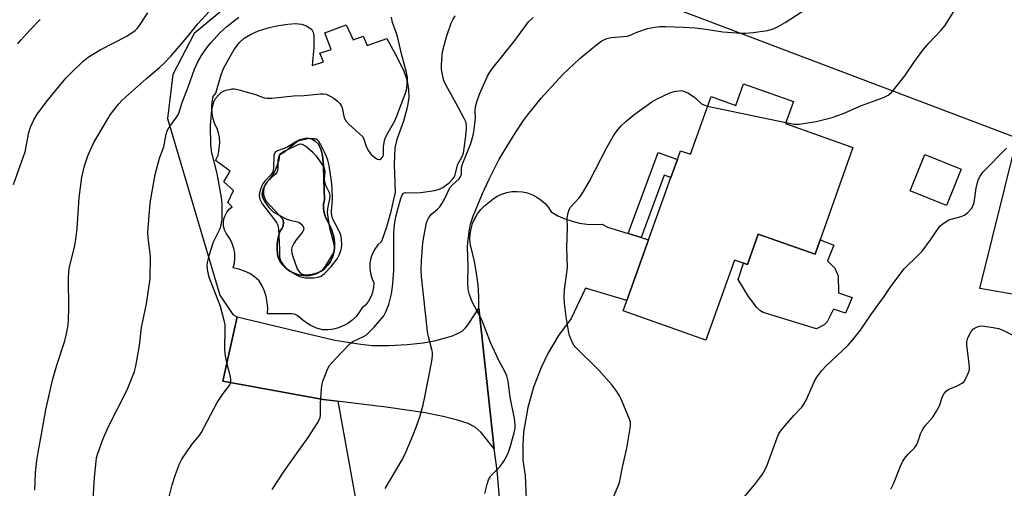
# Model space of a CAD drawing. Units: inches. Extents: x 1303765 to 1309765, y 549447 to 553448.
# Drawn here: x 1303937 to 1304249, y 551045 to 551193 of the extents above; entities that cross this region are included whole.
import ezdxf

# ---------------------------------------------------------------- set-up
doc = ezdxf.new("R2010")
doc.units = ezdxf.units.IN
doc.header["$MEASUREMENT"] = 0
for name, color, linetype in [('BLDG-Footprint', 5, 'Continuous'), ('CULTRL-Pad', 6, 'Continuous'), ('CULTRL-Swimming Pool in Ground', 4, 'Continuous'), ('NTRL-Pasture Land', 2, 'Continuous'), ('TRANS-Driveway', 251, 'Continuous'), ('TRANS-Non Street Sidewalk', 7, 'Continuous'), ('Undefined', 1, 'Continuous')]:
    doc.layers.add(name, color=color, linetype=linetype)

msp = doc.modelspace()

# ---------------------------------------------------------------- linework, layer by layer
at = {"layer": 'BLDG-Footprint'}
for points, elevation in [([(1304182.08, 551167.24), (1304179.54, 551160.25), (1304200.83, 551152.69), (1304190.47, 551123.48), (1304188.86, 551118.94), (1304170.91, 551125.3), (1304167.47, 551115.62), (1304166.26, 551116.05), (1304163.36, 551117.08), (1304154.36, 551091.7), (1304128.18, 551101.02), (1304129.35, 551104.31), (1304136.2, 551123.44), (1304143.28, 551143.2), (1304145.32, 551148.89), (1304146.31, 551151.65), (1304149.45, 551150.53), (1304155.98, 551168.78), (1304163.86, 551165.97), (1304166.28, 551172.8)], 393.47), ([(1304235.04, 551145.8), (1304230.42, 551134.38), (1304218.98, 551139), (1304223.6, 551150.42)], 393.7)]:
    msp.add_lwpolyline(points, close=True, dxfattribs=dict(at, elevation=elevation))
at = {"layer": 'CULTRL-Pad'}
msp.add_lwpolyline([(1304170.91, 551125.3), (1304188.86, 551118.94), (1304190.47, 551123.48), (1304194.82, 551121.77), (1304192.79, 551116.79), (1304195.09, 551114.53), (1304196.2, 551112.13), (1304196.29, 551106.74), (1304200.58, 551105.19), (1304198.52, 551100.25), (1304194.75, 551101.53), (1304192.68, 551097.5), (1304191.77, 551096.58), (1304189.37, 551095.34), (1304172.42, 551100.45), (1304171.38, 551101.16), (1304170.49, 551102.04), (1304167.82, 551105.57), (1304164.53, 551110.89), (1304166.26, 551116.05), (1304167.47, 551115.62)], close=True, dxfattribs=at)
for points in [[(1304030.35, 551184.33, 0), (1304029.84, 551178.64, 0), (1304033.41, 551179.81, 0), (1304032.23, 551182.54, 0), (1304035.8, 551183.71, 0), (1304033.81, 551188.93, 0), (1304040.59, 551191.51, 0), (1304042.82, 551186.76, 0), (1304045.92, 551187.94, 0), (1304047.2, 551184.97, 0), (1304053.39, 551187.19, 0), (1304056.68, 551181.13, 0), (1304058.79, 551176.79, 0), (1304059.73, 551174.24, 0), (1304060.27, 551171.16, 0), (1304060.4, 551168.43, 0), (1304059.9, 551165.37, 0), (1304058.7, 551160.97, 0), (1304056.59, 551155.18, 0), (1304055.93, 551152.56, 0), (1304055.78, 551147.35, 0), (1304056.05, 551138.56, 0), (1304054.62, 551131.98, 0), (1304053.29, 551127.44, 0), (1304051.71, 551122.98, 0), (1304050.58, 551121.85, 0), (1304049.63, 551120.57, 0), (1304048.88, 551119.15, 0), (1304048.35, 551117.64, 0), (1304048.07, 551116.07, 0), (1304048.02, 551114.47, 0), (1304048.21, 551112.89, 0), (1304048.65, 551111.35, 0), (1304049.31, 551109.9, 0), (1304049.24, 551108.35, 0), (1304048.93, 551106.83, 0), (1304048.38, 551105.39, 0), (1304047.6, 551104.05, 0), (1304046.63, 551102.85, 0), (1304045.47, 551101.81, 0), (1304044.61, 551100.41, 0), (1304043.57, 551099.14, 0), (1304042.38, 551098, 0), (1304041.05, 551097.02, 0), (1304039.62, 551096.22, 0), (1304038.09, 551095.61, 0), (1304036.5, 551095.19, 0), (1304034.87, 551094.98, 0), (1304033.22, 551094.97, 0), (1304031.15, 551095.58, 0), (1304029.19, 551096.45, 0), (1304027.36, 551097.59, 0), (1304025.01, 551099.54, 0), (1304024.19, 551099.93, 0), (1304023.3, 551100.09, 0), (1304015.63, 551100.01, 0), (1304015.73, 551101.85, 0), (1304015.61, 551103.69, 0), (1304015.27, 551105.51, 0), (1304014.71, 551107.27, 0), (1304013.95, 551108.95, 0), (1304013, 551110.53, 0), (1304011.6, 551111.75, 0), (1304010.05, 551112.79, 0), (1304008.38, 551113.61, 0), (1304006.63, 551114.22, 0), (1304004.8, 551114.59, 0), (1304005.2, 551116.11, 0), (1304005.38, 551117.67, 0), (1304005.33, 551119.24, 0), (1304005.05, 551120.78, 0), (1304004.55, 551122.27, 0), (1304003.85, 551123.67, 0), (1304002.55, 551125.54, 0), (1304002.07, 551126.61, 0), (1304001.8, 551127.76, 0), (1304001.74, 551128.93, 0), (1304001.9, 551130.1, 0), (1304002.27, 551131.22, 0), (1304002.84, 551132.25, 0), (1304003.59, 551133.15, 0), (1304004.5, 551133.91, 0), (1304003.18, 551135.32, 0), (1304004.91, 551139.08, 0), (1304001.86, 551141.82, 0), (1304003.89, 551145.16, 0), (1303999.27, 551148.57, 0), (1304000.04, 551150.25, 0), (1304000.31, 551151.5, 0), (1304000.56, 551154.28, 0), (1304000.5, 551155.8, 0), (1304000.22, 551157.29, 0), (1303999.72, 551158.73, 0), (1303999.02, 551160.08, 0), (1303998.49, 551161.78, 0), (1303998.17, 551163.54, 0), (1303998.08, 551165.32, 0), (1303998.2, 551167.11, 0), (1303998.54, 551168.86, 0), (1303999.34, 551169.84, 0), (1304000.91, 551175.31, 0), (1304001.7, 551177.45, 0), (1304003.41, 551180.77, 0), (1304005.16, 551183.63, 0), (1304006.84, 551185.87, 0), (1304008.28, 551187.26, 0), (1304010.3, 551188.46, 0), (1304012.83, 551189.54, 0), (1304015.84, 551190.52, 0), (1304018.51, 551191.13, 0), (1304022.15, 551191.7, 0), (1304024.53, 551191.87, 0), (1304026.43, 551191.74, 0), (1304028.01, 551191.21, 0), (1304029.66, 551190.02, 0), (1304030.11, 551189.15, 0), (1304030.33, 551187.99, 0)], [(1304029.93, 551112.36, 0), (1304031.31, 551112.84, 0), (1304032.61, 551113.53, 0), (1304033.78, 551114.41, 0), (1304034.8, 551115.46, 0), (1304035.63, 551116.66, 0), (1304036.28, 551117.98, 0), (1304036.7, 551119.38, 0), (1304036.9, 551120.83, 0), (1304036.88, 551122.64, 0), (1304036.63, 551124.43, 0), (1304036.16, 551126.17, 0), (1304035.48, 551127.84, 0), (1304033.99, 551130.68, 0), (1304033.59, 551132.01, 0), (1304033.39, 551133.4, 0), (1304033.42, 551134.79, 0), (1304033.67, 551136.17, 0), (1304033.48, 551142.66, 0), (1304033.37, 551147.02, 0), (1304033.05, 551150.12, 0), (1304032.54, 551152.26, 0), (1304031.71, 551153.85, 0), (1304030.76, 551154.73, 0), (1304029.65, 551155.45, 0), (1304028.14, 551155.6, 0), (1304025.91, 551155.12, 0), (1304024.87, 551154.48, 0), (1304022.93, 551152.85, 0), (1304021.15, 551151.31, 0), (1304019.46, 551150.38, 0), (1304019.23, 551148.67, 0), (1304018.78, 551147.01, 0), (1304018.14, 551145.41, 0), (1304017.31, 551143.9, 0), (1304016.31, 551142.51, 0), (1304015.14, 551141.24, 0), (1304014.63, 551140.18, 0), (1304014.38, 551139.03, 0), (1304014.41, 551137.85, 0), (1304014.72, 551136.71, 0), (1304015.29, 551135.68, 0), (1304020.52, 551129.97, 0), (1304020.69, 551128.94, 0), (1304020.59, 551127.91, 0), (1304020.22, 551126.94, 0), (1304019.61, 551126.09, 0), (1304019.03, 551124.17, 0), (1304018.72, 551122.19, 0), (1304018.69, 551120.18, 0), (1304018.93, 551118.19, 0), (1304019.6, 551116.83, 0), (1304020.47, 551115.6, 0), (1304021.52, 551114.52, 0), (1304022.73, 551113.61, 0), (1304024.06, 551112.9, 0), (1304025.49, 551112.41, 0), (1304026.98, 551112.14, 0), (1304028.48, 551112.11, 0)]]:
    msp.add_polyline3d(points, close=True, dxfattribs=at)
at = {"layer": 'CULTRL-Swimming Pool in Ground'}
msp.add_lwpolyline([(1304029.93, 551112.36), (1304028.48, 551112.11), (1304026.98, 551112.14), (1304025.49, 551112.41), (1304024.06, 551112.9), (1304022.73, 551113.61), (1304021.52, 551114.52), (1304020.47, 551115.6), (1304019.6, 551116.83), (1304018.93, 551118.19), (1304018.69, 551120.18), (1304018.72, 551122.19), (1304019.03, 551124.17), (1304019.61, 551126.09), (1304020.22, 551126.94), (1304020.59, 551127.91), (1304020.69, 551128.94), (1304020.52, 551129.97), (1304015.29, 551135.68), (1304014.72, 551136.71), (1304014.41, 551137.85), (1304014.38, 551139.03), (1304014.63, 551140.18), (1304015.14, 551141.24), (1304016.31, 551142.51), (1304017.31, 551143.9), (1304018.14, 551145.41), (1304018.78, 551147.01), (1304019.23, 551148.67), (1304019.46, 551150.38), (1304021.15, 551151.31), (1304022.93, 551152.85), (1304024.87, 551154.48), (1304025.91, 551155.12), (1304028.14, 551155.6), (1304029.65, 551155.45), (1304030.76, 551154.73), (1304031.71, 551153.85), (1304032.54, 551152.26), (1304033.05, 551150.12), (1304033.37, 551147.02), (1304033.48, 551142.66), (1304033.67, 551136.17), (1304033.42, 551134.79), (1304033.39, 551133.4), (1304033.59, 551132.01), (1304033.99, 551130.68), (1304035.48, 551127.84), (1304036.16, 551126.17), (1304036.63, 551124.43), (1304036.88, 551122.64), (1304036.9, 551120.83), (1304036.7, 551119.38), (1304036.28, 551117.98), (1304035.63, 551116.66), (1304034.8, 551115.46), (1304033.78, 551114.41), (1304032.61, 551113.53), (1304031.31, 551112.84)], close=True, dxfattribs=at)
at = {"layer": 'NTRL-Pasture Land'}
for points in [[(1304378.78, 551084.05, 0), (1304241.02, 551108.09, 0), (1304252.85, 551155.59, 0), (1304084.07, 551219.63, 0)], [(1304003.57, 551197.91, 0), (1303992.5, 551188.72, 0), (1303985.75, 551175.78, 0), (1303984.06, 551161.9, 0), (1304000.57, 551106.01, 0), (1304004.69, 551099.83, 0), (1304006.04, 551099.07, 0), (1304001.57, 551078.72, 0), (1304033.3, 551072.95, 0), (1304037.95, 551072.39, 0), (1304054.6, 550980.28, 0), (1304022.34, 550932.01, 0), (1303975.62, 550928, 0), (1303918.41, 550935.37, 0), (1303904.51, 550941.62, 0), (1303876.53, 550953.45, 0), (1303855.37, 550960.59, 0), (1303835.89, 550966.35, 0), (1303817.45, 550973.33, 0), (1303765.28, 550991.66, 0), (1303765.3, 551212.14, 0)]]:
    msp.add_polyline3d(points, dxfattribs=at)
at = {"layer": 'TRANS-Driveway'}
msp.add_lwpolyline([(1304090.36, 551027.04), (1304088.3, 551050.54), (1304087.33, 551057.39), (1304082.51, 551101.85), (1304082.5, 551105.56), (1304082.26, 551109.27), (1304081.8, 551112.96), (1304081.1, 551116.61), (1304079.84, 551121.89), (1304079.71, 551123.59), (1304079.79, 551125.3), (1304080.07, 551126.98), (1304080.55, 551128.63), (1304081.23, 551130.19), (1304082.09, 551131.67), (1304083.13, 551133.03), (1304084.32, 551134.25), (1304086.92, 551136.38), (1304088.32, 551137.25), (1304089.81, 551137.95), (1304091.38, 551138.44), (1304093.01, 551138.72), (1304094.65, 551138.79), (1304096.29, 551138.64), (1304097.9, 551138.29), (1304099.45, 551137.73), (1304100.91, 551136.97), (1304102.26, 551136.03), (1304103.48, 551134.92), (1304104.54, 551133.66), (1304105.44, 551132.28), (1304107.53, 551131.1), (1304109.73, 551130.12), (1304112.01, 551129.34), (1304114.35, 551128.78), (1304116.73, 551128.43), (1304119.14, 551128.31), (1304121.54, 551128.41), (1304123.27, 551127.5), (1304129.74, 551125.47), (1304133.84, 551124.18), (1304136.2, 551123.44), (1304129.35, 551104.31), (1304116.3, 551108.2), (1304111.7, 551098.55), (1304107.75, 551093.19), (1304104.35, 551087.47), (1304102.21, 551083.07), (1304099.83, 551076.85), (1304098.06, 551070.43), (1304096.69, 551062.65), (1304096.39, 551058.58), (1304096.48, 551053.72), (1304097.18, 551048.9), (1304097.46, 551041.56)], dxfattribs=at)
msp.add_lwpolyline([(1304087.33, 551057.39), (1304083.25, 551062.51), (1304081.4, 551064.23), (1304079.16, 551065.32), (1304075.75, 551066.44), (1304071.2, 551067.58), (1304065.59, 551068.71), (1304053.26, 551070.56), (1304033.3, 551072.95), (1304001.57, 551078.72), (1304006.04, 551099.07), (1304036.99, 551091.76), (1304045.15, 551090.44), (1304048.77, 551090.05), (1304054.01, 551090.05), (1304059.95, 551090.37), (1304064.9, 551090.9), (1304068.88, 551091.65), (1304074.17, 551093.15), (1304076.03, 551093.9), (1304077.2, 551094.61), (1304078.3, 551095.65), (1304079.4, 551097.01), (1304082.51, 551101.85)], close=True, dxfattribs=at)
at = {"layer": 'TRANS-Non Street Sidewalk'}
msp.add_lwpolyline([(1304133.84, 551124.18), (1304129.74, 551125.47), (1304139.2, 551151.11), (1304145.32, 551148.89), (1304143.28, 551143.2), (1304141.15, 551143.98)], close=True, dxfattribs=at)
at = {"layer": 'Undefined'}
msp.add_line((1304154.89, 551165.74, 392), (1304179.64, 551160.54, 392), dxfattribs=at)
for points, elevation in [([(1304179.64, 551160.54), (1304182.24, 551160.05), (1304183.82, 551160.08), (1304189.21, 551160.95), (1304194.31, 551162.13), (1304197.52, 551163.33), (1304203.56, 551165.92), (1304210.52, 551168.47), (1304211.99, 551169.26), (1304213.06, 551170.12), (1304214, 551171.22), (1304217.22, 551175.38), (1304220.11, 551179.61), (1304222.98, 551183.51), (1304224.84, 551185.71), (1304228.74, 551189.78), (1304229.9, 551191.14), (1304232.81, 551195.67), (1304235.49, 551200.15), (1304237.47, 551202.74), (1304239.78, 551205.29), (1304245.07, 551210.57), (1304249.24, 551214.96)], 392), ([(1303935.28, 551140.98), (1303939.02, 551151.35), (1303940.22, 551157.42), (1303940.66, 551159.15), (1303941.74, 551161.48), (1303942.78, 551163.19), (1303946.07, 551167.53), (1303951.91, 551174.66), (1303953.52, 551176.34), (1303957.32, 551180.01), (1303958.98, 551181.21), (1303962.7, 551183.57), (1303971.18, 551187.85), (1303973.81, 551189.73), (1303974.46, 551190.32), (1303975, 551190.97), (1303977.87, 551195.31)], 378), ([(1303942.12, 551044.28), (1303942.29, 551049.86), (1303942.7, 551053.67), (1303943.09, 551056.17), (1303944.44, 551063.16), (1303945.58, 551069.73), (1303947.63, 551079.03), (1303949.07, 551083.85), (1303951.56, 551091.51), (1303952.08, 551093.74), (1303952.62, 551096.53), (1303952.76, 551098.26), (1303952.87, 551101.76), (1303952.74, 551111.36), (1303952.82, 551113.45), (1303953.07, 551114.91), (1303954.61, 551121.14), (1303955.08, 551123.57), (1303955.44, 551127.05), (1303956.14, 551136.75), (1303956.97, 551143.25), (1303957.79, 551146.87), (1303958.86, 551150.02), (1303960.01, 551152.71), (1303960.79, 551154.26), (1303965.77, 551162.78), (1303966.61, 551163.95), (1303968.67, 551166.47), (1303969.65, 551167.58), (1303970.73, 551168.61), (1303977.38, 551174.52), (1303981.51, 551177.94), (1303982.79, 551179.11), (1303985.2, 551181.72), (1303990.24, 551187.56), (1303993.6, 551191.85), (1303997.37, 551195.8)], 380), ([(1303960.55, 551041.37), (1303960.99, 551048.31), (1303961.43, 551053.34), (1303961.61, 551054.49), (1303961.88, 551055.58), (1303963.6, 551060.27), (1303965.23, 551064.25), (1303971.24, 551076.01), (1303973.57, 551081.83), (1303974.05, 551083.55), (1303975.14, 551090.05), (1303975.86, 551095.7), (1303977.35, 551103.25), (1303978.57, 551111.17), (1303978.65, 551118.29), (1303977.96, 551124.08), (1303977.84, 551125.83), (1303978.53, 551135.19), (1303980.13, 551144.1), (1303981.53, 551149.26), (1303982.86, 551152.89), (1303983.62, 551156.93), (1303983.99, 551157.95), (1303984.48, 551158.93), (1303986.68, 551161.92), (1303987.48, 551163.27), (1303988.67, 551166.95), (1303990.73, 551172.1), (1303992.57, 551177.46), (1303993.6, 551179.78), (1303994.76, 551181.79), (1303996.72, 551184.54), (1303997.83, 551185.89), (1304000.61, 551188.95), (1304001.76, 551190.05), (1304002.86, 551190.98), (1304006.64, 551193.9)], 382), ([(1303983.71, 551038.76), (1303985.55, 551046), (1303986.56, 551049.19), (1303987.86, 551052.66), (1303988.54, 551054.11), (1303991.74, 551058.71), (1303994.01, 551061.44), (1303994.68, 551062.4), (1303999.78, 551072.02), (1304001.64, 551074.82), (1304003.6, 551077.31), (1304003.93, 551078.03), (1304004.09, 551078.78), (1304004.09, 551079.32), (1304003.96, 551080.14), (1304002.8, 551084.58), (1304002.25, 551087.42), (1304002.2, 551088.84), (1304002.33, 551095.52), (1304002.26, 551096.69), (1304002.1, 551097.55), (1304000.81, 551102.35), (1303997.36, 551111.33), (1303996.89, 551112.93), (1303996.65, 551114.26), (1303996.63, 551115.28), (1303996.73, 551116.33), (1303997.29, 551118.78), (1303998.61, 551122.86), (1304000.22, 551126.04), (1304000.67, 551127.09), (1304001.15, 551128.65), (1304001.33, 551130.06), (1304001.33, 551134.77), (1304001.15, 551136.83), (1303999.71, 551144.45), (1303998.09, 551151), (1303997.77, 551153.38), (1303997.64, 551159.66), (1303998.05, 551164.47), (1303998.45, 551166.39), (1303998.83, 551167.43), (1303999.26, 551168.15), (1304000.18, 551169.26), (1304001.01, 551170.04), (1304001.73, 551170.46), (1304002.51, 551170.77), (1304003.59, 551171.08), (1304004.41, 551171.23), (1304005.26, 551171.21), (1304007, 551170.81), (1304011.9, 551169.44), (1304014.65, 551168.37), (1304015.55, 551168.24), (1304017, 551168.29), (1304023.86, 551169.02), (1304027.24, 551169.16), (1304032.43, 551169.66), (1304033.44, 551169.66), (1304034.2, 551169.51), (1304035.48, 551168.95), (1304036.71, 551168.25), (1304037.83, 551167.37), (1304038.59, 551166.56), (1304038.98, 551165.92), (1304039.28, 551165.22), (1304039.96, 551162.11), (1304040.43, 551161.09), (1304041.37, 551160.02), (1304044.7, 551157.16), (1304045.7, 551156.14), (1304046.11, 551155.41), (1304046.63, 551153.58), (1304047.06, 551152.58), (1304047.63, 551151.61), (1304048.51, 551150.44), (1304049.58, 551149.47), (1304050.51, 551148.95), (1304050.97, 551148.88), (1304051.19, 551148.92), (1304051.61, 551149.14), (1304051.98, 551149.49), (1304052.24, 551149.92), (1304052.36, 551150.39), (1304052.38, 551152.88), (1304052.55, 551154.25), (1304052.81, 551155.32), (1304053.43, 551156.66), (1304055.91, 551161.08), (1304056.51, 551162.43), (1304059.44, 551170.23), (1304059.7, 551171.36), (1304059.89, 551173.08), (1304059.92, 551174.79), (1304059.65, 551176.42), (1304058.19, 551181.84), (1304056.82, 551187.84), (1304056.42, 551189.09), (1304055.23, 551192.25), (1304054.87, 551193.92)], 384), ([(1304017.19, 551044.45), (1304020.91, 551050.31), (1304026.15, 551057.57), (1304028.49, 551060.94), (1304031.36, 551065.42), (1304032.08, 551066.69), (1304032.29, 551067.22), (1304032.43, 551068.03), (1304032.43, 551071.68), (1304032.79, 551076.43), (1304032.97, 551077.89), (1304033.19, 551078.73), (1304033.79, 551080.34), (1304034.78, 551082.74), (1304035.31, 551083.74), (1304037.03, 551085.74), (1304041.76, 551090.62), (1304042.71, 551091.28), (1304046.3, 551093.03), (1304046.99, 551093.47), (1304047.76, 551094.13), (1304049.44, 551095.83), (1304050.62, 551097.17), (1304052.43, 551099.48), (1304053.14, 551100.71), (1304054.01, 551103.02), (1304054.74, 551105.57), (1304055.04, 551107.05), (1304055.37, 551109.69), (1304055.68, 551113.8), (1304055.68, 551125.42), (1304055.77, 551127.13), (1304056, 551129.07), (1304056.28, 551130.72), (1304056.87, 551133.15), (1304057.84, 551136.5), (1304058.32, 551137.74), (1304058.71, 551138.25), (1304059.35, 551138.49), (1304062.2, 551138.37), (1304064.2, 551138.48), (1304068.47, 551139.09), (1304070.1, 551139.47), (1304071.15, 551140.01), (1304073.1, 551141.5), (1304074.24, 551142.65), (1304074.69, 551143.27), (1304074.94, 551143.75), (1304075.87, 551147.42), (1304077.17, 551149.59), (1304077.65, 551150.9), (1304078.35, 551155.56), (1304078.63, 551158.37), (1304078.62, 551159.75), (1304078.37, 551160.81), (1304077.89, 551161.87), (1304075.36, 551166.63), (1304072.69, 551171.36), (1304071.61, 551173.61), (1304071.23, 551174.65), (1304070.98, 551175.73), (1304070.72, 551177.38), (1304070.67, 551178.5), (1304070.81, 551180.57), (1304071.08, 551182.93), (1304072.06, 551186.97), (1304072.58, 551188.67), (1304073.82, 551192.01), (1304074.29, 551193.09), (1304075, 551194.32)], 386), ([(1304052.85, 551044.86), (1304058.26, 551053.92), (1304059.59, 551056.52), (1304061.78, 551061.78), (1304062.75, 551064.26), (1304063.97, 551067.81), (1304064.88, 551071.29), (1304065.44, 551073.8), (1304067.65, 551085.14), (1304067.87, 551086.86), (1304067.83, 551087.96), (1304067.7, 551088.8), (1304066.64, 551092.83), (1304066.32, 551094.49), (1304064.44, 551111.84), (1304064.33, 551114.13), (1304064.38, 551116.84), (1304064.84, 551122.43), (1304065.15, 551124.47), (1304066.02, 551128.81), (1304066.26, 551129.65), (1304066.68, 551130.53), (1304067.54, 551131.58), (1304069.45, 551133.16), (1304070.19, 551133.93), (1304070.97, 551135.05), (1304071.69, 551136.3), (1304073.4, 551139.95), (1304074.19, 551140.84), (1304076.25, 551142.75), (1304076.85, 551143.6), (1304076.99, 551144.35), (1304077.05, 551146.17), (1304077.28, 551147.2), (1304079.99, 551153.95), (1304080.78, 551156.56), (1304081.07, 551158.22), (1304081.4, 551161.18), (1304081.44, 551162.07), (1304081.35, 551164.08), (1304081.49, 551165.5), (1304081.88, 551167.15), (1304082.74, 551169.52), (1304085.28, 551175.28), (1304085.96, 551176.54), (1304086.62, 551177.51), (1304093.6, 551186.1), (1304098.26, 551192.41), (1304099.7, 551193.81)], 388), ([(1304084.47, 551043.27), (1304085.17, 551046.18), (1304085.61, 551047.59), (1304085.86, 551048.11), (1304086.37, 551048.81), (1304089.22, 551051.8), (1304090.41, 551053.46), (1304091.31, 551054.95), (1304091.86, 551056.26), (1304092.41, 551057.89), (1304093.67, 551062.39), (1304093.98, 551063.8), (1304094.01, 551064.93), (1304093.79, 551066.9), (1304092.45, 551073.7), (1304091.75, 551078.81), (1304091.37, 551080.42), (1304090.75, 551081.86), (1304088.86, 551085.3), (1304086.21, 551090.95), (1304083.46, 551098.21), (1304080.47, 551103.7), (1304079.57, 551106.1), (1304079.18, 551107.77), (1304079.01, 551110.12), (1304079.11, 551115.06), (1304078.95, 551121.16), (1304079.06, 551122.63), (1304079.57, 551126.74), (1304079.92, 551128.47), (1304080.75, 551130.98), (1304083.64, 551138.11), (1304085.68, 551142.47), (1304088.95, 551148.97), (1304093.98, 551157.17), (1304096.7, 551161.27), (1304097.92, 551162.93), (1304102.22, 551168.26), (1304109.14, 551175.79), (1304114.44, 551180.81), (1304118.67, 551184.36), (1304120.27, 551185.58), (1304121.46, 551186.38), (1304123.01, 551187.11), (1304124.35, 551187.5), (1304128.25, 551187.76), (1304129.42, 551187.92), (1304130.34, 551188.21), (1304132.82, 551189.27), (1304135.83, 551190.28), (1304137.51, 551190.64), (1304139.8, 551190.92), (1304141.56, 551190.93), (1304147.15, 551190.74), (1304150.9, 551190.5), (1304153.6, 551190.24), (1304159.69, 551189.31), (1304165.49, 551188.87), (1304166.94, 551188.87), (1304169.25, 551189.02), (1304173.83, 551189.69), (1304175.66, 551190.21), (1304177.17, 551190.91), (1304179.41, 551192.24), (1304184.8, 551195.69)], 390), ([(1303936.7, 551185.51), (1303937.65, 551186.65), (1303940.46, 551189.76), (1303943.73, 551193.15)], 376), ([(1304122.26, 551035.36), (1304126.42, 551045.1), (1304127, 551046.72), (1304127.99, 551051.56), (1304129.37, 551057.6), (1304130.48, 551064.51), (1304130.52, 551065.36), (1304130.45, 551065.92), (1304130, 551067.31), (1304127.59, 551073.08), (1304127.06, 551074.13), (1304126.16, 551075.54), (1304124.63, 551077.6), (1304120.46, 551082.25), (1304113.09, 551089.48), (1304112.57, 551090.17), (1304112.16, 551090.9), (1304111.17, 551093.25), (1304110.85, 551094.7), (1304110.17, 551099.12), (1304109.63, 551103.41), (1304109.5, 551105.28), (1304109.62, 551107.63), (1304110.36, 551113.09), (1304110.52, 551114.77), (1304110.4, 551120.92), (1304110.56, 551127.38), (1304110.51, 551130.3), (1304110.76, 551132), (1304111.11, 551133.08), (1304111.55, 551133.8), (1304114.25, 551136.74), (1304114.91, 551137.59), (1304115.67, 551138.78), (1304117.48, 551142), (1304123.02, 551152.67), (1304125.1, 551156.41), (1304126.28, 551158.01), (1304127.56, 551159.52), (1304129.05, 551160.91), (1304131.5, 551162.98), (1304137.28, 551167.1), (1304138.77, 551168.02), (1304142.93, 551169.97), (1304144.33, 551170.38), (1304145.77, 551170.64), (1304146.34, 551170.66), (1304147.09, 551170.56), (1304147.81, 551170.33), (1304148.59, 551169.96), (1304150.72, 551168.6), (1304153, 551166.52), (1304153.74, 551166.13), (1304154.89, 551165.74)], 392), ([(1304165.55, 551040.92), (1304170.18, 551046.49), (1304171.44, 551048.14), (1304172.25, 551049.36), (1304173.08, 551050.86), (1304173.68, 551052.15), (1304174.6, 551054.51), (1304176.86, 551060.85), (1304177.35, 551061.91), (1304177.96, 551062.92), (1304179.41, 551064.74), (1304182.3, 551068.03), (1304184.66, 551070.55), (1304185.36, 551071.44), (1304186.05, 551072.74), (1304188.66, 551078.74), (1304189.43, 551079.99), (1304190.98, 551082.13), (1304192.37, 551083.66), (1304199.39, 551090.18), (1304200.73, 551091.69), (1304203.21, 551094.85), (1304206.48, 551099.72), (1304210.69, 551105.51), (1304212.67, 551108.44), (1304215.96, 551112.96), (1304217.11, 551114.29), (1304221.5, 551118.62), (1304222.71, 551119.91), (1304225.42, 551123.49), (1304228.38, 551127.76), (1304228.98, 551128.36), (1304229.67, 551128.88), (1304231.14, 551129.77), (1304232.3, 551130.16), (1304235.1, 551130.85), (1304236.14, 551131.27), (1304237.23, 551132.15), (1304238.37, 551133.43), (1304238.82, 551134.13), (1304239.17, 551135.23), (1304239.87, 551139.84), (1304240.37, 551142.05), (1304240.66, 551142.84), (1304241.06, 551143.6), (1304242.03, 551145.01), (1304249.4, 551152.42)], 394), ([(1304212.77, 551044.66), (1304213.1, 551045.07), (1304213.72, 551046.32), (1304215.93, 551051.9), (1304216.63, 551053.45), (1304217.26, 551054.42), (1304218.19, 551055.55), (1304220.38, 551057.68), (1304220.91, 551058.37), (1304221.27, 551059.11), (1304222.28, 551062.06), (1304222.84, 551063.39), (1304223.64, 551064.56), (1304226.09, 551067.39), (1304227.33, 551069.25), (1304228.23, 551070.96), (1304229.17, 551073.94), (1304229.71, 551074.9), (1304230.47, 551075.7), (1304231.16, 551076.18), (1304233.58, 551077.19), (1304235.36, 551078.14), (1304236.01, 551078.66), (1304236.5, 551079.35), (1304237.46, 551081.5), (1304237.68, 551082.34), (1304237.72, 551082.91), (1304237.61, 551084.37), (1304236.85, 551090.19), (1304236.84, 551091.25), (1304237.16, 551092.45), (1304238.27, 551094.48), (1304239, 551095.31), (1304239.9, 551095.87), (1304240.9, 551096.21), (1304241.74, 551096.24), (1304245.2, 551095.77), (1304246.89, 551095.4), (1304248.23, 551094.85), (1304251.64, 551093.16)], 396)]:
    msp.add_lwpolyline(points, dxfattribs=dict(at, elevation=elevation))
for points, elevation in [([(1304029.69, 551155.53), (1304028.54, 551155.41), (1304025.11, 551154.71), (1304022.12, 551152.94), (1304020.96, 551152.41), (1304018.86, 551151.67), (1304018.21, 551151.28), (1304017.91, 551150.88), (1304017.7, 551150.1), (1304017.57, 551146.28), (1304017.33, 551145.01), (1304016.81, 551144.17), (1304014.86, 551142.08), (1304014.13, 551141.07), (1304013.47, 551139.42), (1304013.19, 551138.29), (1304013.09, 551137.44), (1304013.14, 551136.9), (1304013.3, 551136.38), (1304014.04, 551134.87), (1304015.1, 551133.38), (1304018.19, 551129.42), (1304018.66, 551128.74), (1304018.96, 551128.13), (1304019.16, 551126.86), (1304019.46, 551120.56), (1304019.5, 551118.02), (1304019.64, 551117.21), (1304019.98, 551116.48), (1304020.61, 551115.58), (1304021.35, 551114.75), (1304022.28, 551114.03), (1304023.77, 551113.04), (1304025.03, 551112.25), (1304025.82, 551111.86), (1304026.62, 551111.62), (1304027.73, 551111.48), (1304030.29, 551111.48), (1304031.67, 551111.66), (1304032.64, 551112.02), (1304033.74, 551112.85), (1304035.86, 551115), (1304037.79, 551117.57), (1304038.33, 551118.61), (1304038.86, 551119.98), (1304039.11, 551120.81), (1304039.21, 551121.65), (1304039.11, 551123.91), (1304038.79, 551125.31), (1304038.16, 551126.66), (1304036.42, 551129.8), (1304036.09, 551130.61), (1304035.98, 551131.09), (1304035.94, 551132.47), (1304036.24, 551136.35), (1304036.17, 551139.78), (1304035.92, 551141.99), (1304035.13, 551146.99), (1304034.77, 551148.71), (1304034.38, 551149.8), (1304033.75, 551151.16), (1304032.44, 551153.71), (1304031.87, 551154.63), (1304031.52, 551155.02), (1304031.04, 551155.33), (1304030.52, 551155.47)], 384), ([(1304025.83, 551153.74), (1304020.89, 551151.45), (1304020.18, 551151.02), (1304019.62, 551150.46), (1304019.26, 551149.73), (1304018.98, 551148.63), (1304018.95, 551146.07), (1304018.84, 551145.32), (1304018.68, 551144.86), (1304018.23, 551144.25), (1304016.47, 551142.86), (1304015.54, 551141.82), (1304014.82, 551140.64), (1304014.24, 551139.42), (1304013.97, 551138.47), (1304013.92, 551137.74), (1304014.21, 551136.64), (1304015.04, 551135.16), (1304016.08, 551133.72), (1304017.42, 551132.38), (1304019.32, 551131.23), (1304021.75, 551130.03), (1304022.77, 551129.7), (1304024.74, 551129.3), (1304025.55, 551129.03), (1304026.23, 551128.52), (1304026.94, 551127.65), (1304027.17, 551126.96), (1304027.07, 551126.5), (1304026.65, 551125.8), (1304024.79, 551123.49), (1304023.96, 551122.29), (1304023.34, 551121.04), (1304023.26, 551120.22), (1304023.39, 551119.37), (1304023.7, 551118.23), (1304025.11, 551114.3), (1304025.44, 551113.65), (1304025.97, 551113.05), (1304026.65, 551112.61), (1304027.42, 551112.39), (1304028.14, 551112.36), (1304029.76, 551112.59), (1304031.35, 551113), (1304032.53, 551113.51), (1304033.25, 551114.09), (1304034.24, 551115.41), (1304036.39, 551118.94), (1304036.86, 551120.02), (1304036.94, 551120.86), (1304036.74, 551121.99), (1304035.37, 551127.12), (1304034.82, 551130.64), (1304034.68, 551132.11), (1304034.72, 551133.3), (1304034.92, 551134.47), (1304035.41, 551136.41), (1304035.52, 551137.46), (1304035.33, 551138.38), (1304034.13, 551140.69), (1304033.79, 551141.68), (1304033.71, 551142.74), (1304033.9, 551145.06), (1304033.7, 551146.12), (1304033.19, 551147.1), (1304032.24, 551148.51), (1304031.16, 551149.9), (1304030.16, 551150.96), (1304028.42, 551152.52), (1304027.66, 551153.1), (1304026.7, 551153.58)], 382)]:
    msp.add_lwpolyline(points, close=True, dxfattribs=dict(at, elevation=elevation))

doc.saveas('drawing.dxf')
